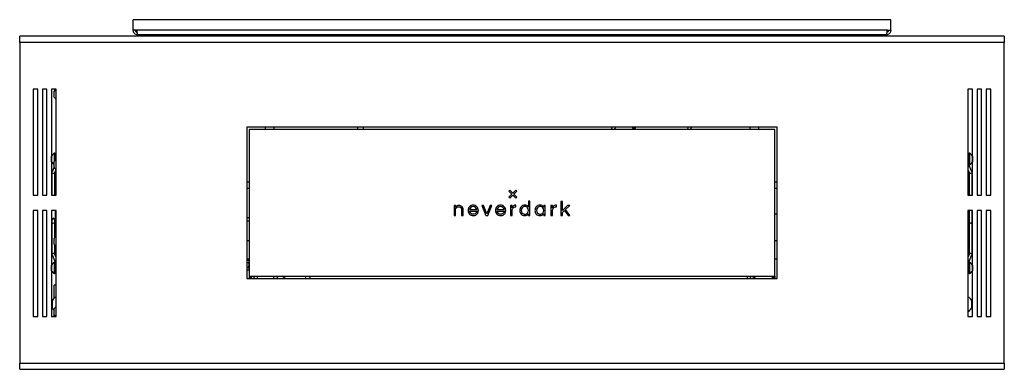
# Model space of a CAD drawing. Units: millimetres. Extents: x -1110 to 1434, y -61 to 3551.
# Drawn here: x -169 to 481, y 2269 to 2500 of the extents above; entities that cross this region are included whole.
import ezdxf

# ---------------------------------------------------------------- set-up
doc = ezdxf.new("R2010")
doc.units = ezdxf.units.MM

msp = doc.modelspace()

# ---------------------------------------------------------------- linework, layer by layer
at = {"color": 7, "linetype": 'Continuous', "lineweight": 25}
for p, q in [((-94.43, 2492.76), (-94.43, 2499.76)), ((405.57, 2499.76), (-94.43, 2499.76)), ((405.57, 2492.76), (405.57, 2499.76)), ((-92.23, 2492.76), (-94.43, 2492.76)), ((403.36, 2492.76), (-92.23, 2492.76)), ((402.57, 2489.76), (-91.43, 2489.76)), ((-46.93, 2489.76), (-46.93, 2488.76)), ((-41.93, 2488.76), (-41.93, 2489.76)), ((-19.43, 2489.76), (-19.43, 2488.76)), ((-17.43, 2489.76), (-17.43, 2488.76)), ((-17.43, 2489.76), (-17.43, 2488.76)), ((153.07, 2489.76), (153.07, 2488.76)), ((158.07, 2488.76), (158.07, 2489.76)), ((328.57, 2489.76), (328.57, 2488.76)), ((328.57, 2489.76), (328.57, 2488.76)), ((330.57, 2489.76), (330.57, 2488.76)), ((353.07, 2489.76), (353.07, 2488.76)), ((358.07, 2488.76), (358.07, 2489.76)), ((403.36, 2492.76), (405.57, 2492.76)), ((-169.43, 2484.76), (-169.43, 2488.76)), ((480.57, 2488.76), (-169.43, 2488.76)), ((-169.43, 2484.76), (-169.43, 2272.76)), ((480.57, 2484.76), (-169.43, 2484.76)), ((480.57, 2488.76), (480.57, 2484.76)), ((480.57, 2272.76), (480.57, 2484.76)), ((-157.43, 2453.76), (-160.43, 2453.76)), ((-160.43, 2453.76), (-160.43, 2383.76)), ((-157.43, 2383.76), (-157.43, 2453.76)), ((-151.43, 2453.76), (-154.43, 2453.76)), ((-154.43, 2453.76), (-154.43, 2383.76)), ((-151.43, 2383.76), (-151.43, 2453.76)), ((-145.43, 2453.76), (-148.43, 2453.76)), ((-148.43, 2453.76), (-148.43, 2383.76)), ((-146.63, 2450.56), (-146.63, 2452.46)), ((-146.63, 2448.66), (-146.63, 2450.56)), ((-145.43, 2383.76), (-145.43, 2453.76)), ((459.57, 2453.76), (456.57, 2453.76)), ((456.57, 2453.76), (456.57, 2383.76)), ((459.57, 2383.76), (459.57, 2453.76)), ((462.57, 2453.76), (462.57, 2383.76)), ((465.57, 2453.76), (462.57, 2453.76)), ((465.57, 2383.76), (465.57, 2453.76)), ((471.57, 2453.76), (468.57, 2453.76)), ((468.57, 2453.76), (468.57, 2383.76)), ((471.57, 2383.76), (471.57, 2453.76)), ((330.57, 2428.76), (-19.43, 2428.76)), ((-19.43, 2428.76), (-19.43, 2328.76)), ((-17.93, 2427.26), (-17.93, 2330.26)), ((329.07, 2427.26), (-17.93, 2427.26)), ((-7.43, 2428.76), (-7.43, 2427.26)), ((-1.43, 2427.26), (-1.43, 2428.76)), ((53.57, 2428.76), (53.57, 2427.26)), ((57.57, 2427.26), (57.57, 2428.76)), ((235.05, 2428.76), (235.05, 2428.16)), ((237.05, 2428.16), (235.05, 2428.16)), ((237.05, 2428.16), (237.05, 2428.76)), ((273.37, 2427.26), (274.09, 2428.76)), ((312.57, 2428.76), (312.57, 2427.26)), ((318.57, 2427.26), (318.57, 2428.76)), ((329.07, 2330.26), (329.07, 2427.26)), ((330.57, 2328.76), (330.57, 2428.76)), ((-146.13, 2411.56), (-146.51, 2411.56)), ((-146.51, 2407.75), (-146.51, 2411.56)), ((-146.13, 2407.75), (-146.13, 2411.56)), ((457.65, 2411.56), (457.27, 2411.56)), ((457.27, 2411.56), (457.27, 2405.1)), ((457.65, 2411.56), (457.65, 2405.1)), ((-148.33, 2407.76), (-148.33, 2409.66)), ((-148.33, 2405.86), (-148.33, 2407.76)), ((-146.63, 2404.06), (-146.63, 2405.96)), ((-146.51, 2406.19), (-146.51, 2407.75)), ((-146.13, 2406.75), (-146.13, 2407.75)), ((457.27, 2405.1), (457.27, 2403.96)), ((457.65, 2405.1), (457.65, 2403.96)), ((459.47, 2409.66), (459.47, 2406.43)), ((459.47, 2406.43), (459.47, 2405.86)), ((-148.13, 2398.99), (-148.13, 2383.76)), ((-146.63, 2402.31), (-148.09, 2399.18)), ((-146.63, 2402.16), (-146.63, 2404.06)), ((-146.37, 2398.6), (-145.43, 2400.62)), ((-146.33, 2383.76), (-146.33, 2398.69)), ((-146.03, 2399.33), (-146.03, 2383.76)), ((456.57, 2400.62), (457.51, 2398.6)), ((457.17, 2383.76), (457.17, 2399.33)), ((457.27, 2403.28), (457.27, 2403.96)), ((457.27, 2403.96), (457.65, 2403.96)), ((459.23, 2399.18), (457.27, 2403.38)), ((457.47, 2398.69), (457.47, 2383.76)), ((459.27, 2383.76), (459.27, 2398.99)), ((-17.93, 2392.39), (-19.43, 2392.39)), ((330.57, 2392.39), (329.07, 2392.39)), ((-19.43, 2388.39), (-17.93, 2388.39)), ((154.09, 2387.23), (153.38, 2386.53)), ((153.38, 2386.53), (155.38, 2384.52)), ((156.09, 2385.23), (154.09, 2387.23)), ((158.09, 2387.23), (156.09, 2385.23)), ((156.8, 2384.52), (158.8, 2386.53)), ((158.8, 2386.53), (158.09, 2387.23)), ((329.07, 2388.39), (330.57, 2388.39)), ((-160.43, 2383.76), (-157.43, 2383.76)), ((-154.43, 2383.76), (-151.43, 2383.76)), ((-148.43, 2383.76), (-145.43, 2383.76)), ((155.38, 2384.52), (153.38, 2382.52)), ((153.38, 2382.52), (154.09, 2381.81)), ((154.09, 2381.81), (156.09, 2383.82)), ((156.09, 2383.82), (158.09, 2381.81)), ((158.8, 2382.52), (156.8, 2384.52)), ((158.09, 2381.81), (158.8, 2382.52)), ((167.43, 2379.75), (166.4, 2379.75)), ((166.4, 2379.75), (166.4, 2376)), ((167.43, 2370.42), (167.43, 2379.75)), ((188.9, 2379.63), (187.87, 2379.63)), ((187.87, 2379.63), (187.87, 2370.29)), ((188.9, 2373.65), (188.9, 2379.63)), ((456.57, 2383.76), (459.57, 2383.76)), ((462.57, 2383.76), (465.57, 2383.76)), ((468.57, 2383.76), (471.57, 2383.76)), ((-157.43, 2373.76), (-160.43, 2373.76)), ((-160.43, 2373.76), (-160.43, 2303.76)), ((-157.43, 2303.76), (-157.43, 2373.76)), ((-151.43, 2373.76), (-154.43, 2373.76)), ((-154.43, 2373.76), (-154.43, 2303.76)), ((-151.43, 2303.76), (-151.43, 2373.76)), ((-145.43, 2373.76), (-148.43, 2373.76)), ((-148.43, 2373.76), (-148.43, 2303.76)), ((-146.03, 2373.76), (-146.03, 2356.07)), ((-145.43, 2303.76), (-145.43, 2373.76)), ((118.31, 2376.96), (117.28, 2376.96)), ((117.28, 2376.96), (117.28, 2370.29)), ((118.31, 2375.92), (118.31, 2376.96)), ((118.31, 2370.29), (118.31, 2374.13)), ((122.3, 2374.14), (122.3, 2370.29)), ((123.33, 2370.29), (123.33, 2374.17)), ((127.6, 2373.35), (133.35, 2373.35)), ((127.61, 2374.28), (132.28, 2374.28)), ((133.35, 2373.35), (133.35, 2373.75)), ((136.77, 2377.08), (135.65, 2377.08)), ((135.65, 2377.08), (138.34, 2370.42)), ((138.94, 2371.48), (136.77, 2377.08)), ((141.1, 2377.08), (138.94, 2371.48)), ((139.55, 2370.42), (142.22, 2377.08)), ((142.22, 2377.08), (141.1, 2377.08)), ((145.65, 2373.35), (151.4, 2373.35)), ((145.66, 2374.28), (150.33, 2374.28)), ((151.4, 2373.35), (151.4, 2373.75)), ((155.61, 2377.08), (154.58, 2377.08)), ((154.58, 2377.08), (154.58, 2370.42)), ((155.61, 2375.44), (155.61, 2377.08)), ((155.61, 2370.42), (155.61, 2373.35)), ((158.08, 2376.19), (158.2, 2376.19)), ((158.2, 2377.19), (158.13, 2377.19)), ((158.2, 2376.19), (158.2, 2377.19)), ((177.52, 2377.08), (176.49, 2377.08)), ((176.49, 2377.08), (176.49, 2376)), ((177.52, 2370.42), (177.52, 2377.08)), ((181.22, 2377.08), (181.22, 2370.42)), ((182.25, 2377.08), (181.22, 2377.08)), ((182.25, 2375.44), (182.25, 2377.08)), ((182.25, 2370.42), (182.25, 2373.35)), ((184.72, 2376.19), (184.84, 2376.19)), ((184.84, 2377.19), (184.77, 2377.19)), ((184.84, 2376.19), (184.84, 2377.19)), ((192.21, 2376.96), (188.9, 2373.65)), ((188.9, 2372.4), (190.19, 2373.64)), ((190.19, 2373.64), (192.59, 2370.29)), ((190.89, 2374.33), (193.65, 2376.96)), ((193.85, 2370.29), (190.89, 2374.33)), ((193.65, 2376.96), (192.21, 2376.96)), ((459.57, 2373.76), (456.57, 2373.76)), ((456.57, 2373.76), (456.57, 2303.76)), ((457.17, 2344.19), (457.17, 2373.76)), ((457.47, 2373.76), (457.47, 2364.69)), ((459.27, 2364.69), (459.27, 2373.76)), ((459.57, 2303.76), (459.57, 2373.76)), ((465.57, 2373.76), (462.57, 2373.76)), ((462.57, 2373.76), (462.57, 2303.76)), ((465.57, 2303.76), (465.57, 2373.76)), ((471.57, 2373.76), (468.57, 2373.76)), ((468.57, 2373.76), (468.57, 2303.76)), ((471.57, 2303.76), (471.57, 2373.76)), ((-148.13, 2367.62), (-148.13, 2364.69)), ((-146.33, 2364.69), (-146.33, 2367.62)), ((-17.93, 2368.89), (-19.43, 2368.89)), ((-19.43, 2366.89), (-17.93, 2366.89)), ((117.28, 2370.29), (118.31, 2370.29)), ((122.3, 2370.29), (123.33, 2370.29)), ((133.14, 2372.34), (132.01, 2372.34)), ((138.34, 2370.42), (139.55, 2370.42)), ((151.19, 2372.34), (150.07, 2372.34)), ((154.58, 2370.42), (155.61, 2370.42)), ((166.4, 2371.48), (166.4, 2370.42)), ((166.4, 2370.42), (167.43, 2370.42)), ((176.49, 2371.48), (176.49, 2370.42)), ((176.49, 2370.42), (177.52, 2370.42)), ((181.22, 2370.42), (182.25, 2370.42)), ((187.87, 2370.29), (188.9, 2370.29)), ((188.9, 2370.29), (188.9, 2372.4)), ((192.59, 2370.29), (193.85, 2370.29)), ((330.57, 2371.34), (329.07, 2371.34)), ((-148.13, 2364.69), (-148.13, 2344.53)), ((-146.33, 2355.68), (-146.33, 2364.69)), ((457.47, 2364.69), (457.47, 2344.83)), ((459.27, 2344.53), (459.27, 2364.69)), ((-146.63, 2351.36), (-146.63, 2355.16)), ((-17.93, 2353.76), (-19.43, 2353.76)), ((330.57, 2353.76), (329.07, 2353.76)), ((-146.33, 2344.83), (-146.33, 2350.84)), ((-146.03, 2350.45), (-146.03, 2344.19)), ((-148.09, 2344.35), (-146.13, 2340.14)), ((-145.43, 2342.9), (-146.37, 2344.92)), ((-146.13, 2340.24), (-146.13, 2339.56)), ((-19.43, 2341.76), (-17.93, 2341.76)), ((-19.43, 2341.28), (-18.53, 2341.28)), ((-19.43, 2340.91), (-18.53, 2340.91)), ((-18.53, 2341.28), (-17.93, 2341.71)), ((-17.93, 2340.49), (-18.53, 2340.91)), ((329.07, 2341.76), (330.57, 2341.76)), ((457.51, 2344.92), (456.57, 2342.9)), ((457.27, 2340.14), (459.23, 2344.35)), ((457.27, 2339.56), (457.27, 2340.24)), ((-148.33, 2335.76), (-148.33, 2337.66)), ((-148.33, 2333.86), (-148.33, 2335.76)), ((-146.13, 2339.56), (-146.51, 2339.56)), ((-146.51, 2335.75), (-146.51, 2339.56)), ((-146.51, 2331.96), (-146.51, 2335.75)), ((-146.13, 2335.75), (-146.13, 2339.56)), ((-146.13, 2331.96), (-146.13, 2335.75)), ((-19.43, 2339.33), (-18.53, 2339.33)), ((-19.43, 2336.15), (-18.53, 2336.15)), ((-19.43, 2334.56), (-18.53, 2334.56)), ((-18.53, 2334.56), (-17.93, 2334.99)), ((457.65, 2339.56), (457.27, 2339.56)), ((457.27, 2339.56), (457.27, 2333.47)), ((457.65, 2339.56), (457.65, 2333.47)), ((459.47, 2337.66), (459.47, 2334.62)), ((459.47, 2334.62), (459.47, 2333.86)), ((-146.51, 2331.96), (-146.13, 2331.96)), ((-19.43, 2328.76), (330.57, 2328.76)), ((-17.93, 2330.26), (329.07, 2330.26)), ((-17.93, 2330.26), (-17.93, 2329.75)), ((-16.43, 2329.75), (-17.93, 2329.75)), ((-17.93, 2329.75), (-17.93, 2329.21)), ((-17.93, 2329.21), (-16.43, 2329.21)), ((-16.43, 2330.26), (-16.43, 2329.75)), ((-16.43, 2329.21), (-16.43, 2329.75)), ((-1.13, 2330.26), (-2.05, 2328.76)), ((0.29, 2328.76), (1.18, 2330.26)), ((0.47, 2329.06), (0.84, 2328.76)), ((5.75, 2328.76), (3.81, 2330.26)), ((327.57, 2330.26), (327.57, 2329.75)), ((327.57, 2329.75), (329.07, 2329.75)), ((327.57, 2329.21), (327.57, 2329.75)), ((327.57, 2329.21), (329.07, 2329.21)), ((329.07, 2330.26), (329.07, 2329.75)), ((329.07, 2329.75), (329.07, 2329.21)), ((457.27, 2333.47), (457.27, 2331.96)), ((457.27, 2331.96), (457.65, 2331.96)), ((457.65, 2333.47), (457.65, 2331.96)), ((-145.43, 2324.26), (-146.73, 2324.26)), ((-146.73, 2315.75), (-146.73, 2324.26)), ((-147.73, 2314.35), (-147.73, 2314.39)), ((-147.73, 2309.14), (-147.73, 2314.35)), ((458.87, 2314.39), (458.87, 2311.93)), ((-146.73, 2303.76), (-146.73, 2307.78)), ((-146.63, 2305.01), (-146.63, 2308.66)), ((458.87, 2311.93), (458.87, 2309.14)), ((-160.43, 2303.76), (-157.43, 2303.76)), ((-154.43, 2303.76), (-151.43, 2303.76)), ((-148.43, 2303.76), (-145.43, 2303.76)), ((-146.63, 2304.86), (-146.63, 2305.01)), ((456.57, 2303.76), (459.57, 2303.76)), ((462.57, 2303.76), (465.57, 2303.76)), ((468.57, 2303.76), (471.57, 2303.76)), ((-169.43, 2272.76), (480.57, 2272.76)), ((-169.43, 2268.76), (-169.43, 2272.76)), ((-169.43, 2268.76), (480.57, 2268.76)), ((480.57, 2272.76), (480.57, 2268.76))]:
    msp.add_line(p, q, dxfattribs=at)
at = {"color": 7, "linetype": 'Continuous', "lineweight": 25, "flags": 128}
for points in [[(457.27, 2404.72), (457.25, 2404.57), (457.24, 2404.55)], [(459.27, 2364.69), (459.2, 2364.93), (459, 2365.14), (458.71, 2365.28), (458.37, 2365.33), (458.02, 2365.28), (457.73, 2365.14), (457.54, 2364.93), (457.47, 2364.69), (457.47, 2364.69)], [(315.41, 2328.76), (314.97, 2329.36), (314.49, 2330.26)], [(315.08, 2330.26), (315.66, 2329.53), (316.47, 2328.76)]]:
    msp.add_lwpolyline(points, dxfattribs=at)
at = {"color": 7, "linetype": 'Continuous', "lineweight": 25}
for centre, radius, start, end in [((-142.75, 2450.56), 4.32, 132.27798, 153.94017), ((-142.75, 2450.56), 4.32, 206.05983, 231.61978), ((-144.45, 2407.76), 4.32, 118.52379, 153.94017), ((-145.23, 2410.76), 0.9, 102.83959, 180), ((456.37, 2410.76), 0.9, 0, 77.16041), ((455.58, 2407.76), 4.32, 26.05983, 61.47621), ((-144.45, 2407.76), 4.32, 206.05983, 239.65076), ((-142.75, 2404.06), 4.32, 128.38022, 153.94017), ((455.58, 2407.76), 4.32, 298.52379, 333.94017), ((-142.75, 2404.06), 4.32, 206.05983, 231.89888), ((456.37, 2404.76), 0.9, 282.83959, 0), ((-147.23, 2367.62), 0.9, 0, 180), ((-147.34, 2364.53), 0.803, 81.95053, 168.57825), ((-147.12, 2364.53), 0.803, 11.42175, 98.04947), ((-142.75, 2353.26), 4.32, 128.38022, 153.94017), ((-142.75, 2353.26), 4.32, 206.05983, 231.61978), ((-144.45, 2335.76), 4.32, 118.52379, 153.94017), ((-144.45, 2335.76), 4.32, 206.05983, 241.47621), ((-145.23, 2338.76), 0.9, 102.83959, 180), ((456.37, 2338.76), 0.9, 0, 77.16041), ((455.58, 2335.76), 4.32, 26.05983, 61.47621), ((455.58, 2335.76), 4.32, 298.52379, 333.94017), ((-145.23, 2332.76), 0.9, 180, 257.16041), ((456.37, 2332.76), 0.9, 282.83959, 0), ((-142.73, 2311.76), 5.65, 118.56039, 152.29913), ((453.87, 2311.76), 5.65, 27.70087, 61.43961), ((-142.73, 2311.76), 5.65, 207.70087, 226.32317), ((-142.75, 2306.76), 4.32, 128.38022, 153.94017), ((453.87, 2311.76), 5.65, 298.56039, 332.29913), ((-142.75, 2306.76), 4.32, 206.05983, 223.91946)]:
    msp.add_arc(centre, radius, start, end, dxfattribs=at)
for centre, major_axis, ratio, start_param, end_param in [((-147.23, 2398.89), (0.89, -0.197), 0.689799, 2.990095, 3.293091), ((-147.23, 2398.89), (0.89, -0.197), 0.689799, 3.293091, 6.131687), ((456.37, 2403.19), (0.888, 0.197), 0.730299, 4.776237, 6.12294), ((458.37, 2398.89), (0.89, 0.197), 0.689799, 3.293091, 6.131687), ((458.37, 2398.89), (0.89, 0.197), 0.689799, 6.131687, 6.434683), ((-147.23, 2344.63), (0.89, 0.197), 0.689799, 0.151498, 2.990095), ((-147.23, 2344.63), (0.89, 0.197), 0.689799, 2.990095, 3.293091), ((-145.23, 2340.34), (0.89, 0.197), 0.689799, 1.643392, 2.990095), ((456.37, 2340.34), (0.89, -0.197), 0.689799, 0.151498, 1.498201), ((458.37, 2344.63), (0.89, -0.197), 0.689799, 0.151498, 2.990095), ((458.37, 2344.63), (0.89, -0.197), 0.689799, 6.131687, 6.434683)]:
    msp.add_ellipse(centre, major_axis=major_axis, ratio=ratio, start_param=start_param, end_param=end_param, dxfattribs=at)
for points in [[(-91.43, 2489.76), (-91.83, 2489.81), (-92.61, 2489.9), (-93.6, 2490.59), (-94.3, 2491.58), (-94.39, 2492.37), (-94.43, 2492.76)], [(402.57, 2489.76), (402.63, 2489.81), (402.77, 2489.9), (402.96, 2490.59), (403.16, 2491.58), (403.29, 2492.37), (403.36, 2492.76)], [(119.22, 2376.73), (118.86, 2376.51), (118.56, 2376.24), (118.31, 2375.92)], [(118.31, 2374.13), (118.31, 2374.73), (118.51, 2375.22), (118.91, 2375.6)], [(118.91, 2375.6), (119.32, 2375.97), (119.81, 2376.16), (120.38, 2376.16)], [(120.44, 2377.06), (119.98, 2377.06), (119.57, 2376.95), (119.22, 2376.73)], [(120.38, 2376.16), (120.95, 2376.16), (121.41, 2375.98), (121.77, 2375.61)], [(121.62, 2376.88), (121.29, 2377), (120.89, 2377.06), (120.44, 2377.06)], [(122.48, 2376.32), (122.23, 2376.57), (121.95, 2376.75), (121.62, 2376.88)], [(121.77, 2375.61), (122.12, 2375.25), (122.3, 2374.76), (122.3, 2374.14)], [(123.33, 2374.17), (123.33, 2375.06), (123.05, 2375.78), (122.48, 2376.32)], [(127.45, 2376.19), (126.84, 2375.55), (126.54, 2374.74), (126.54, 2373.75)], [(126.54, 2373.75), (126.54, 2372.77), (126.86, 2371.96), (127.49, 2371.31)], [(129.94, 2377.19), (128.92, 2377.19), (128.09, 2376.86), (127.45, 2376.19)], [(128.35, 2371.83), (127.92, 2372.23), (127.67, 2372.74), (127.6, 2373.35)], [(128.35, 2375.71), (127.95, 2375.35), (127.7, 2374.87), (127.61, 2374.28)], [(129.94, 2376.28), (129.31, 2376.28), (128.78, 2376.09), (128.35, 2375.71)], [(132.44, 2376.19), (131.8, 2376.86), (130.97, 2377.19), (129.94, 2377.19)], [(131.53, 2375.71), (131.1, 2376.09), (130.57, 2376.28), (129.94, 2376.28)], [(132.28, 2374.28), (132.18, 2374.87), (131.94, 2375.35), (131.53, 2375.71)], [(133.35, 2373.75), (133.35, 2374.74), (133.04, 2375.55), (132.44, 2376.19)], [(145.5, 2376.19), (144.9, 2375.55), (144.59, 2374.74), (144.59, 2373.75)], [(144.59, 2373.75), (144.59, 2372.77), (144.91, 2371.96), (145.54, 2371.31)], [(148, 2377.19), (146.97, 2377.19), (146.14, 2376.86), (145.5, 2376.19)], [(146.4, 2371.83), (145.97, 2372.23), (145.72, 2372.74), (145.65, 2373.35)], [(146.4, 2375.71), (146, 2375.35), (145.75, 2374.87), (145.66, 2374.28)], [(148, 2376.28), (147.36, 2376.28), (146.83, 2376.09), (146.4, 2375.71)], [(150.49, 2376.19), (149.85, 2376.86), (149.02, 2377.19), (148, 2377.19)], [(149.59, 2375.71), (149.16, 2376.09), (148.63, 2376.28), (148, 2376.28)], [(150.33, 2374.28), (150.24, 2374.87), (149.99, 2375.35), (149.59, 2375.71)], [(151.4, 2373.75), (151.4, 2374.74), (151.1, 2375.55), (150.49, 2376.19)], [(157.04, 2376.98), (156.3, 2376.65), (155.83, 2376.14), (155.61, 2375.44)], [(155.61, 2373.35), (155.61, 2374.11), (155.83, 2374.77), (156.27, 2375.32)], [(156.27, 2375.32), (156.73, 2375.9), (157.34, 2376.19), (158.08, 2376.19)], [(158.13, 2377.19), (157.7, 2377.19), (157.34, 2377.12), (157.04, 2376.98)], [(161.53, 2376.19), (160.93, 2375.53), (160.63, 2374.72), (160.63, 2373.75)], [(160.63, 2373.75), (160.63, 2372.78), (160.93, 2371.97), (161.53, 2371.31)], [(164.02, 2377.19), (162.98, 2377.19), (162.16, 2376.86), (161.53, 2376.19)], [(166.4, 2376), (165.85, 2376.8), (165.05, 2377.19), (164.02, 2377.19)], [(171.62, 2376.19), (171.01, 2375.53), (170.71, 2374.72), (170.71, 2373.75)], [(170.71, 2373.75), (170.71, 2372.78), (171.01, 2371.97), (171.62, 2371.31)], [(174.1, 2377.19), (173.07, 2377.19), (172.24, 2376.86), (171.62, 2376.19)], [(176.49, 2376), (175.93, 2376.8), (175.13, 2377.19), (174.1, 2377.19)], [(183.68, 2376.98), (182.94, 2376.65), (182.47, 2376.14), (182.25, 2375.44)], [(182.25, 2373.35), (182.25, 2374.11), (182.47, 2374.77), (182.91, 2375.32)], [(182.91, 2375.32), (183.37, 2375.9), (183.98, 2376.19), (184.72, 2376.19)], [(184.77, 2377.19), (184.34, 2377.19), (183.98, 2377.12), (183.68, 2376.98)], [(127.49, 2371.31), (128.14, 2370.64), (128.98, 2370.31), (130.01, 2370.31)], [(130.03, 2371.22), (129.35, 2371.22), (128.79, 2371.42), (128.35, 2371.83)], [(130.01, 2370.31), (130.83, 2370.31), (131.49, 2370.5), (132.01, 2370.87)], [(132.01, 2372.34), (131.61, 2371.59), (130.95, 2371.22), (130.03, 2371.22)], [(132.01, 2370.87), (132.52, 2371.24), (132.9, 2371.73), (133.14, 2372.34)], [(145.54, 2371.31), (146.19, 2370.64), (147.03, 2370.31), (148.06, 2370.31)], [(148.08, 2371.22), (147.4, 2371.22), (146.84, 2371.42), (146.4, 2371.83)], [(148.06, 2370.31), (148.88, 2370.31), (149.54, 2370.5), (150.06, 2370.87)], [(150.07, 2372.34), (149.66, 2371.59), (149, 2371.22), (148.08, 2371.22)], [(150.06, 2370.87), (150.58, 2371.24), (150.95, 2371.73), (151.19, 2372.34)], [(161.53, 2371.31), (162.16, 2370.64), (162.96, 2370.31), (163.95, 2370.31)], [(162.3, 2371.96), (162.76, 2371.46), (163.35, 2371.22), (164.09, 2371.22)], [(163.95, 2370.31), (165.04, 2370.31), (165.86, 2370.7), (166.4, 2371.48)], [(164.09, 2371.22), (164.83, 2371.22), (165.41, 2371.46), (165.84, 2371.96)], [(171.62, 2371.31), (172.24, 2370.64), (173.04, 2370.31), (174.03, 2370.31)], [(172.39, 2371.96), (172.84, 2371.46), (173.44, 2371.22), (174.17, 2371.22)], [(174.03, 2370.31), (175.12, 2370.31), (175.94, 2370.7), (176.49, 2371.48)], [(174.17, 2371.22), (174.91, 2371.22), (175.49, 2371.46), (175.92, 2371.96)]]:
    msp.add_open_spline(points, degree=3, dxfattribs=at)
for points, knots in [([(-91.98, 2491.37), (-91.99, 2491.37), (-92.19, 2491.41), (-92.51, 2491.69), (-92.87, 2492.17), (-92.91, 2492.56), (-92.93, 2492.76)], [0, 0, 0, 0, 0.01631, 0.344207, 0.672103, 1, 1, 1, 1]), ([(-92.23, 2492.76), (-92.17, 2492.42), (-92.05, 2491.74), (-91.88, 2490.83), (-91.71, 2490.15), (-91.56, 2489.81), (-91.47, 2489.77), (-91.43, 2489.76)], [0, 0, 0, 0, 0.217718, 0.435446, 0.653174, 0.870901, 1, 1, 1, 1]), ([(405.57, 2492.76), (405.53, 2492.42), (405.47, 2491.74), (404.93, 2490.83), (404.15, 2490.15), (403.31, 2489.81), (402.77, 2489.77), (402.57, 2489.76)], [0, 0, 0, 0, 0.217718, 0.435446, 0.653174, 0.870901, 1, 1, 1, 1]), ([(404.07, 2492.76), (404.05, 2492.58), (404.01, 2492.23), (403.72, 2491.77), (403.4, 2491.47), (403.18, 2491.41), (403.12, 2491.39)], [0, 0, 0, 0, 0.299076, 0.598151, 0.897127, 1, 1, 1, 1]), ([(221.84, 2428.76), (221.67, 2428.44), (221.42, 2427.96), (221.2, 2427.44), (221.12, 2427.26)], [0, 0, 0, 0, 0.656684, 1, 1, 1, 1]), ([(223.32, 2427.26), (223.32, 2427.26), (223.51, 2427.68), (223.77, 2428.19), (224.05, 2428.67), (224.1, 2428.76)], [0, 0, 0, 0, 0.002791, 0.805391, 1, 1, 1, 1]), ([(271.88, 2428.76), (271.69, 2428.37), (271.44, 2427.85), (271.18, 2427.38), (271.12, 2427.26)], [0, 0, 0, 0, 0.7377021, 1, 1, 1, 1]), ([(162.3, 2375.54), (161.87, 2375.07), (161.66, 2374.47), (161.66, 2373.75), (161.66, 2373.03), (161.87, 2372.43), (162.3, 2371.96)], [5, 5, 5, 5, 6, 6, 6, 7, 7, 7, 7]), ([(165.84, 2375.54), (165.41, 2376.04), (164.83, 2376.28), (164.09, 2376.28), (163.35, 2376.28), (162.76, 2376.04), (162.3, 2375.54)], [3, 3, 3, 3, 4, 4, 4, 5, 5, 5, 5]), ([(165.84, 2371.96), (166.25, 2372.43), (166.46, 2373.03), (166.46, 2373.75), (166.46, 2374.47), (166.25, 2375.07), (165.84, 2375.54)], [1, 1, 1, 1, 2, 2, 2, 3, 3, 3, 3]), ([(172.39, 2375.54), (171.96, 2375.07), (171.74, 2374.47), (171.74, 2373.75), (171.74, 2373.03), (171.96, 2372.43), (172.39, 2371.96)], [5, 5, 5, 5, 6, 6, 6, 7, 7, 7, 7]), ([(175.92, 2375.54), (175.49, 2376.04), (174.91, 2376.28), (174.17, 2376.28), (173.44, 2376.28), (172.84, 2376.04), (172.39, 2375.54)], [3, 3, 3, 3, 4, 4, 4, 5, 5, 5, 5]), ([(175.92, 2371.96), (176.34, 2372.43), (176.54, 2373.03), (176.54, 2373.75), (176.54, 2374.47), (176.34, 2375.07), (175.92, 2375.54)], [1, 1, 1, 1, 2, 2, 2, 3, 3, 3, 3]), ([(-18.53, 2341.28), (-18.33, 2341.42), (-18.1, 2341.57), (-18.05, 2341.75), (-18.04, 2341.76)], [0, 0, 0, 0, 0.936763, 1, 1, 1, 1]), ([(-17.93, 2340.12), (-17.93, 2340.12), (-17.93, 2340.24), (-18.04, 2340.53), (-18.35, 2340.77), (-18.53, 2340.91)], [0, 0, 0, 0, 0.000012, 0.411361, 1, 1, 1, 1]), ([(-18.53, 2339.33), (-18.34, 2339.47), (-18.02, 2339.71), (-17.96, 2340), (-17.93, 2340.12)], [0, 0, 0, 0, 0.589701, 1, 1, 1, 1]), ([(-17.93, 2337.74), (-17.94, 2337.88), (-17.97, 2338.32), (-18.22, 2338.86), (-18.46, 2339.22), (-18.53, 2339.33)], [0, 0, 0, 0, 0.248736, 0.764831, 1, 1, 1, 1]), ([(-18.53, 2336.15), (-18.44, 2336.29), (-18.17, 2336.69), (-17.95, 2337.24), (-17.94, 2337.65), (-17.93, 2337.74)], [0, 0, 0, 0, 0.287155, 0.845626, 1, 1, 1, 1]), ([(-17.93, 2335.36), (-17.93, 2335.36), (-17.93, 2335.48), (-18.04, 2335.76), (-18.35, 2336.01), (-18.53, 2336.15)], [0, 0, 0, 0, 0.000012, 0.411361, 1, 1, 1, 1]), ([(-18.53, 2334.56), (-18.34, 2334.71), (-18.02, 2334.95), (-17.96, 2335.24), (-17.93, 2335.36)], [0, 0, 0, 0, 0.589701, 1, 1, 1, 1]), ([(-14.94, 2330.26), (-14.93, 2330.23), (-14.84, 2329.82), (-14.67, 2329.32), (-14.49, 2328.86), (-14.45, 2328.76)], [0, 0, 0, 0, 0.070576, 0.800507, 1, 1, 1, 1]), ([(-12.3, 2328.76), (-12.39, 2328.96), (-12.57, 2329.42), (-12.76, 2329.92), (-12.85, 2330.22), (-12.86, 2330.26)], [0, 0, 0, 0, 0.405067, 0.92014, 1, 1, 1, 1]), ([(19.15, 2330.26), (19.16, 2329.92), (19.19, 2329.42), (19.24, 2328.92), (19.25, 2328.76)], [0, 0, 0, 0, 0.682425, 1, 1, 1, 1]), ([(22.3, 2328.76), (22.25, 2329.09), (22.17, 2329.58), (22.17, 2330.09), (22.17, 2330.26)], [0, 0, 0, 0, 0.675934, 1, 1, 1, 1]), ([(310.58, 2330.26), (310.58, 2330.26), (310.78, 2329.83), (310.97, 2329.33), (311.13, 2328.83), (311.16, 2328.76)], [0, 0, 0, 0, 0.00067, 0.851172, 1, 1, 1, 1]), ([(313.26, 2328.76), (313.21, 2328.92), (313.07, 2329.4), (312.86, 2329.92), (312.72, 2330.26)], [0, 0, 0, 0, 0.335722, 1, 1, 1, 1])]:
    msp.add_open_spline(points, degree=3, knots=knots, dxfattribs=at)

doc.saveas('drawing.dxf')
